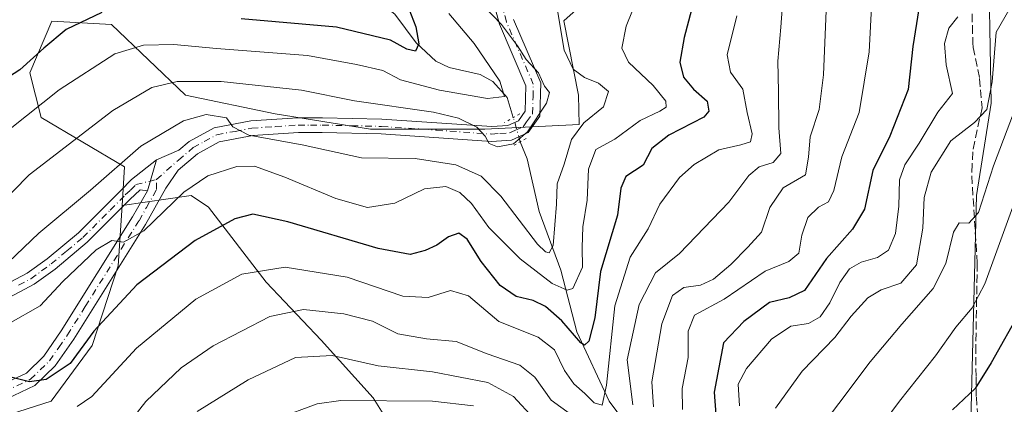
# Model space of a CAD drawing. Units: metres. Extents: x 587334 to 589754, y 4779895 to 4782233.
# Drawn here: x 588801 to 589001, y 4780945 to 4781023 of the extents above; entities that cross this region are included whole.
import ezdxf

# ---------------------------------------------------------------- set-up
doc = ezdxf.new("R2010")
doc.units = ezdxf.units.M
doc.header["$MEASUREMENT"] = 0
for name, pattern in [('DGN Style 3', [2.307223458686699, 1.648016756204785, -0.6592067024819142]), ('DGN Style 4', [2.6384748266838614, 1.318413404963828, -0.6592067024819142, 0.001648016756204785, -0.6592067024819142]), ('DGN Style 5', [1.1536117293433497, 0.4944050268614355, -0.6592067024819142])]:
    doc.linetypes.add(name, pattern=pattern)
for name, color, linetype, lineweight in [('Arbolado forestal CxS', 92, 'Continuous', 0), ('Corriente natural lineal', 142, 'Continuous', 13), ('Corriente natural lineal oculto', 9, 'DGN Style 4', 13), ('Curva de nivel maestra', 30, 'Continuous', 30), ('Curva de nivel normal', 30, 'Continuous', 0), ('Pastizal CxS', 92, 'Continuous', 0), ('Pista no pavimentada Cxs', 111, 'Continuous', 0), ('Pista no pavimentada eje', 91, 'DGN Style 4', 0), ('Puente lineal', 2, 'DGN Style 5', 0), ('Senda', 7, 'DGN Style 3', 0)]:
    doc.layers.add(name, color=color, linetype=linetype, lineweight=lineweight)

msp = doc.modelspace()

# ---------------------------------------------------------------- linework, layer by layer
at = {"layer": 'Arbolado forestal CxS', "color": 92, "linetype": 'Continuous', "lineweight": 0}
for points in [[(588821.9715, 4780985.306700001, 567.2035000000033), (588822.4857000001, 4780993.129699999, 565.1247000000003), (588805.4861000003, 4781003.185500001, 554.9940999999963), (588803.2251000004, 4781012.229699999, 549.8996000000043), (588807.6662999997, 4781022.750499999, 547.1043000000063), (588819.8060999997, 4781022.0263, 550.522100000002), (588834.8784999996, 4781007.706900001, 560.8249999999971), (588853.0484999996, 4781003.8961, 562.3950999999943), (588872.4347000001, 4781000.7941, 561.3263000000006), (588895.6977000004, 4781000.794299999, 558.0973999999987), (588914.8881000001, 4781001.7785, 563.5283999999956), (588914.7644999997, 4781007.7073, 562.4284000000043), (588911.7511, 4781022.780300001, 565.0090000000055), (588919.2868999997, 4781029.563100001, 567.4734999999928), (588961.4921000004, 4781028.8091, 587.0702000000019), (588969.0280999999, 4781044.6371, 589.289300000004), (588966.0144999997, 4781065.739499999, 588.4413999999961), (588956.9589000001, 4781078.3413, 583.9290999999939), (588935.2465000004, 4781082.218499999, 575.4735999999976), (588926.8249000004, 4781119.249700001, 579.0188999999956), (588912.7593, 4781129.521299999, 572.7301000000007), (588917.7072999999, 4781182.380700001, 569.9081000000006)], [(588919.2868999997, 4781029.563100001, 567.4734999999928), (588911.7511, 4781022.780300001, 565.0090000000055), (588914.7644999997, 4781007.7073, 562.4284000000043), (588914.8881000001, 4781001.7785, 563.5283999999956), (588895.6977000004, 4781000.794299999, 558.0973999999987), (588872.4347000001, 4781000.7941, 561.3263000000006), (588853.0484999996, 4781003.8961, 562.3950999999943), (588834.8784999996, 4781007.706900001, 560.8249999999971), (588819.8060999997, 4781022.0263, 550.522100000002), (588807.6662999997, 4781022.750499999, 547.1043000000063), (588803.2251000004, 4781012.229699999, 549.8996000000043), (588805.4861000003, 4781003.185500001, 554.9940999999963), (588822.4857000001, 4780993.129699999, 565.1247000000003), (588821.9715, 4780985.306700001, 567.2035000000033), (588821.1675000004, 4780973.074899999, 570.8099999999977), (588815.8494999995, 4780956.8851, 574.7051000000065), (588807.5516999997, 4780945.569900001, 576.8415999999997), (588790.9550999999, 4780940.2895, 580.2739000000003)], [(588779.8894999997, 4780948.404100001, 578.1867000000057), (588790.9550999999, 4780940.2895, 580.2739000000003), (588807.5516999997, 4780945.569900001, 576.8415999999997), (588815.8494999995, 4780956.8851, 574.7051000000065), (588821.1675000004, 4780973.074899999, 570.8099999999977), (588821.9715, 4780985.306700001, 567.2035000000033)]]:
    msp.add_polyline3d(points, dxfattribs=at)
at = {"layer": 'Corriente natural lineal', "color": 142, "linetype": 'Continuous', "lineweight": 13}
for points in [[(588901.4801000003, 4781003.140100001, 556.8929999999964), (588900.2126000002, 4781007.201099999, 555.5749999999971), (588897.3130000001, 4781010.5044, 554.8845000000001), (588894.7324000001, 4781011.918199999, 554.1849999999977), (588888.4325000001, 4781013.2916, 552.1494999999995), (588885.7505999999, 4781014.591, 551.4851999999955), (588881.7492000004, 4781018.3632, 550.2909000000072), (588877.4024999999, 4781024.1468, 548.7704999999987), (588874.6668999996, 4781026.235200001, 548.4428000000044), (588869.3531999998, 4781027.8146, 546.9771000000037), (588864.6898999996, 4781030.233300001, 546.2636000000057), (588859.3350999998, 4781031.8038, 543.7932000000001), (588852.6913000002, 4781036.2564, 542.2108000000007), (588838.5108000003, 4781042.134099999, 536.4262000000017), (588835.0444, 4781045.065099999, 535.1266999999935), (588830.4382999997, 4781050.6391, 533.1535000000003), (588828.5346999997, 4781052.171800001, 532.2832999999955), (588825.9226000002, 4781052.8475, 531.3123999999953), (588815.8705000002, 4781053.469900001, 528.0751000000018), (588811.7006999999, 4781055.073000001, 526.124299999996), (588808.0097000003, 4781057.02, 524.3353000000062), (588805.0513000004, 4781059.122400001, 522.7051000000065), (588797.6386000002, 4781066.2667, 519.3990999999951)], [(588950.6901000004, 4780882.550100001, 624.9051999999938), (588950.5301000001, 4780888.700099999, 619.2964000000065), (588950.8000999996, 4780894.8201, 614.2452000000048), (588950.3701, 4780899.720100001, 610.488200000007), (588948.4501, 4780907.390100001, 603.6650999999983), (588942.4301000005, 4780915.2601, 597.3689000000013), (588939.9101, 4780921.200099999, 594.3469999999943), (588934.3201000001, 4780925.880100001, 590.4165999999968), (588927.5800999999, 4780936.620100001, 584.2038999999932), (588921.0000999998, 4780945.530099999, 580.9517000000051), (588914.4001000002, 4780959.620100001, 574.9214999999967), (588911.1700999998, 4780972.1601, 566.9446000000025), (588906.7301000003, 4780984.090100001, 563.1074999999983), (588904.2801000001, 4780994.790100001, 560.3736000000063), (588902.8898999998, 4780998.230799999, 559.1106)]]:
    msp.add_polyline3d(points, dxfattribs=at)
at = {"layer": 'Corriente natural lineal oculto', "color": 9, "linetype": 'DGN Style 4', "lineweight": 13, "extrusion": (-0.1099227335586826, 0.3827803065753249, 0.9172765283953837), "elevation": 1765851.012093451, "flags": 128}
msp.add_lwpolyline([(-1885647.576610695, -4065815.346171136), (-1885647.576610695, -4065820.91452029)], dxfattribs=at)
at = {"layer": 'Curva de nivel maestra', "color": 30, "linetype": 'Continuous', "lineweight": 30, "flags": 128}
for points, elevation in [([(589048.3700000001, 4781181.5101), (589040.6200000001, 4781170.190099999), (589035.8300000001, 4781161.190099999), (589032.1200000001, 4781150.110099999), (589026.7800000003, 4781128.880100001), (589024.4800000004, 4781110.450099999), (589023.7100000001, 4781084.190099999), (589024.4199999999, 4781058.9001), (589023.7199999997, 4781034.360099999), (589021.1200000001, 4781013.9301), (589017.6100000005, 4780997.0001), (589011.9500000002, 4780979.5601), (589004.6799999997, 4780964.040100001), (588998.6200000001, 4780953.380100001), (588995.4000000004, 4780948.1601), (588990.7400000002, 4780943.780099999)], 625), ([(588939.8300000001, 4781033.030099999), (588936.2100000001, 4781019.4101), (588935.3300000001, 4781014.420100001), (588936.0999999996, 4781011.380100001), (588938.0999999996, 4781008.890100001), (588940.8700000001, 4781006.4801), (588941.2599999999, 4781004.440099999), (588940.2199999997, 4781003.2501), (588933.0700000003, 4780999.5601), (588929.6500000004, 4780996.860099999), (588927.8600000005, 4780993.520099999), (588924.3700000001, 4780991.190099999), (588923.3300000001, 4780988.8101), (588922.6399999997, 4780983.350099999), (588919.1900000004, 4780971.890100001), (588918.04, 4780962.4901), (588916.8600000005, 4780957.770099999), (588915.9699999997, 4780956.9101), (588915.2199999997, 4780957.4101), (588911.3799999999, 4780961.870100001), (588908.0599999996, 4780964.8201), (588905.5199999996, 4780965.9801), (588902.0599999996, 4780966.8201), (588898.8300000001, 4780969.0701), (588894.9199999999, 4780973.9301), (588892.1299999999, 4780978.470100001), (588890.4000000004, 4780979.6501), (588888.3200000003, 4780978.940099999), (588885.9400000004, 4780977.2401), (588883.5999999996, 4780976.140100001), (588880.5199999996, 4780975.360099999), (588873.9900000002, 4780976.5801), (588855.6500000004, 4780981.9901), (588848.5199999996, 4780983.530099999), (588844.8799999999, 4780982.5801), (588836.7999999998, 4780978.1801), (588824.9600000001, 4780969.190099999), (588816.2199999997, 4780959.7601), (588811.4299999997, 4780953.210100001), (588806.5, 4780949.960100001), (588803.1200000001, 4780949.5101), (588797.1799999997, 4780950.960100001)], 574.9999999999999), ([(588879.7800000003, 4781026.440099999), (588881.6500000004, 4781021.600099999), (588882.29, 4781018.140100001), (588881.6200000001, 4781016.630100001), (588879.8499999996, 4781017.020099999), (588876.5199999996, 4781018.9001), (588865.5199999996, 4781021.5101), (588846.1799999997, 4781023.220100001)], 550), ([(588817.8499999996, 4781024.460100001), (588810.5999999996, 4781021.0601), (588806.0499999998, 4781017.2501), (588801.1699999999, 4781012.870100001), (588792.8600000005, 4781007.520099999)], 550), ([(588983.8899999997, 4781025.2301), (588982.6799999997, 4781017.5601), (588981.7800000003, 4781008.850099999), (588978.0300000003, 4780999.360099999), (588974.5999999996, 4780992.4001), (588972.8600000005, 4780984.520099999), (588970.4299999997, 4780980.520099999), (588965.1799999997, 4780974.520099999), (588960.6500000004, 4780968.0601), (588957.5800000001, 4780966.5701), (588953.5599999996, 4780965.620100001), (588948.3799999999, 4780961.720100001), (588944.2000000002, 4780957.390100001), (588942.3099999996, 4780947.380100001), (588943.0899999999, 4780937.440099999)], 600)]:
    msp.add_lwpolyline(points, dxfattribs=dict(at, elevation=elevation))
at = {"layer": 'Curva de nivel normal', "color": 30, "linetype": 'Continuous', "lineweight": 0, "flags": 128}
for points, elevation in [([(589034.6799999997, 4781180.99), (589026.8899999997, 4781168.02), (589022.5199999996, 4781156.350000001), (589018.4000000004, 4781141.74), (589015.8300000001, 4781127.699999999), (589013.9100000003, 4781109.289999999), (589013.2800000003, 4781089.039999999), (589013.5700000003, 4781079.41), (589014.6600000003, 4781073.050000001), (589015.5199999996, 4781065.350000001), (589017.3700000001, 4781053.710000001), (589016.6600000003, 4781042), (589016.8099999996, 4781033.029999999), (589015.9699999997, 4781026.83), (589012.6600000003, 4781017.880000001), (589007.6299999999, 4780997.710000001), (588997.3200000003, 4780969.41), (588994.7400000002, 4780964.51), (588991.4100000003, 4780960.57), (588987.2800000003, 4780954.74), (588980.0199999996, 4780945.58), (588970, 4780932.140000001)], 620), ([(588927.1600000003, 4781028.49), (588924.4199999999, 4781021.74), (588923.5599999996, 4781017.230000001), (588924.9000000004, 4781014.42), (588929.9400000004, 4781009.680000001), (588932.4600000001, 4781006.5), (588932.5899999999, 4781005.24), (588931.2699999996, 4781004.42), (588927.2699999996, 4781002.57), (588922.1200000001, 4780998.800000001), (588918.29, 4780996.67), (588916.7699999996, 4780992.67), (588916.4900000002, 4780986.380000001), (588915.6399999997, 4780980.980000001), (588915.4600000001, 4780976.77), (588915.5599999996, 4780972.77), (588913.5999999996, 4780968.460000001), (588912.4600000001, 4780968.130000001), (588909.3700000001, 4780969.439999999), (588902.8600000005, 4780974.470000001), (588896.5099999999, 4780980.859999999), (588893, 4780985.67), (588890.6299999999, 4780987.970000001), (588887.7599999999, 4780989.140000001), (588883.4299999997, 4780988.699999999), (588877.4199999999, 4780985.800000001), (588871.8799999999, 4780984.92), (588865.3899999997, 4780986.710000001), (588855.0599999996, 4780991.060000001), (588848.8700000001, 4780993.289999999), (588845.3200000003, 4780993.210000001), (588839.4199999999, 4780991.32), (588834.5199999996, 4780987.99), (588826.4000000004, 4780980.140000001), (588822.2800000003, 4780977.83), (588819.9000000004, 4780978.17), (588816.7000000002, 4780976.32), (588809.9199999999, 4780969.869999999), (588805.2800000003, 4780964.890000001), (588798.8399999999, 4780961.27)], 570), ([(588956.4400000004, 4781028.890000001), (588955.8899999997, 4781021.52), (588955.25, 4781014.59), (588955.4199999999, 4781008.42), (588955.4800000004, 4781001.060000001), (588955.9000000004, 4780995.869999999), (588954.29, 4780994), (588951.4800000004, 4780993.15), (588949.3899999997, 4780991.369999999), (588945.2800000003, 4780986), (588935.2800000003, 4780975.57), (588930.4100000003, 4780971.65), (588927.0800000001, 4780965.210000001), (588924.6100000005, 4780953.949999999), (588925.75, 4780944.810000001)], 585), ([(589004.4699999997, 4781028.859999999), (588999.6200000001, 4781020.52), (588998.8300000001, 4781010.380000001), (588997.7400000002, 4781004.800000001), (588995.2400000002, 4781002.119999999), (588990.4199999999, 4780998.430000001), (588986.4100000003, 4780992.08), (588985.0300000003, 4780986.91), (588984.7199999997, 4780980.710000001), (588983.4600000001, 4780973.26), (588980.25, 4780969.539999999), (588976.2800000003, 4780968.199999999), (588973.5199999996, 4780966.57), (588970.1799999997, 4780962.810000001), (588966.8499999996, 4780958.5), (588960.1799999997, 4780951.630000001), (588954.7999999998, 4780944.119999999)], 609.9999999999999), ([(588910.1600000003, 4781026.960000001), (588911.8200000003, 4781016.859999999), (588913.6500000004, 4781012.99), (588915.9500000002, 4781011.289999999), (588918.7999999998, 4781010.140000001), (588920.8099999996, 4781008.470000001), (588919.8499999996, 4781005.33), (588915.8200000003, 4781002.100000001), (588913.3200000003, 4780998.720000001), (588911.7999999998, 4780993.680000001), (588910.4199999999, 4780989.699999999), (588910.2800000003, 4780985.560000001), (588909.5999999996, 4780977.17), (588908.75, 4780975.689999999), (588908.04, 4780975.890000001), (588906.4199999999, 4780977.449999999), (588898.9800000004, 4780987.17), (588894.9500000002, 4780991.279999999), (588889.8099999996, 4780993.560000001), (588881.5099999999, 4780994.850000001), (588870.6600000003, 4780995), (588858.5499999998, 4780997.630000001), (588847.7100000001, 4780999.609999999), (588844.4500000002, 4781001.289999999), (588843.1600000003, 4781003.109999999), (588839.04, 4781003.77), (588834.4199999999, 4781002.480000001), (588825.79, 4780997.34), (588815.5199999996, 4780988.439999999), (588805.04, 4780979.710000001), (588798.8399999999, 4780973.789999999)], 565), ([(588929.9600000001, 4780944.42), (588929.6500000004, 4780949.470000001), (588931.6900000004, 4780961.24), (588933.8399999999, 4780967.02), (588936.1799999997, 4780968.640000001), (588939.5199999996, 4780969.100000001), (588942.1799999997, 4780970.34), (588945.7199999997, 4780973.32), (588949.1600000003, 4780976.859999999), (588951.9299999997, 4780979.859999999), (588953.6200000001, 4780984.859999999), (588956.3399999999, 4780988.859999999), (588960.9100000003, 4780991.52), (588961.4900000002, 4780995.119999999), (588961.8399999999, 4780999.24), (588963.6399999997, 4781004.789999999), (588964.54, 4781011.859999999), (588965.1299999999, 4781026.52)], 590), ([(588974.3700000001, 4781026.859999999), (588973.7999999998, 4781016.52), (588971.7999999998, 4781004.189999999), (588968.2400000002, 4780995.189999999), (588966.6299999999, 4780988.32), (588965.5899999999, 4780986.039999999), (588963.5499999998, 4780984.99), (588961.3399999999, 4780982.880000001), (588960.1600000003, 4780979.279999999), (588959.54, 4780975.630000001), (588957.4699999997, 4780973.92), (588952.6600000003, 4780971.980000001), (588944.3799999999, 4780966.289999999), (588938.3200000003, 4780963.039999999), (588937, 4780959.77), (588937.04, 4780954.439999999), (588935.8300000001, 4780948.130000001), (588935.9100000003, 4780943.859999999)], 595), ([(588888.3899999997, 4781024.32), (588893.54, 4781018.189999999), (588898.7699999996, 4781010.52), (588899.7300000004, 4781007.42), (588896.2400000002, 4781007.039999999), (588886.4500000002, 4781008.689999999), (588878.5599999996, 4781010.810000001), (588874.9699999997, 4781012.720000001), (588869.5899999999, 4781013.92), (588859.6200000001, 4781015.730000001), (588841.1200000001, 4781017.210000001), (588832.4900000002, 4781017.970000001), (588826.3399999999, 4781017.850000001), (588820.5199999996, 4781016.08), (588809.1799999997, 4781008.779999999), (588795.8300000001, 4780998.25)], 555), ([(588895.5999999996, 4781025.67), (588899.1200000001, 4781022.060000001), (588902.3700000001, 4781017.689999999), (588904.1100000005, 4781014.939999999), (588906.5899999999, 4781012.26), (588907.8600000005, 4781009.529999999), (588908.8200000003, 4781008.27), (588908.2599999999, 4781006.050000001), (588904.3899999997, 4781000.279999999), (588901.5099999999, 4780997.850000001), (588898.2800000003, 4780997.24), (588896.5999999996, 4780997.9), (588895.7999999998, 4780999.390000001), (588894.0499999998, 4781001.220000001), (588890.3700000001, 4781003.02), (588885.2800000003, 4781004.26), (588869.2199999997, 4781006.560000001), (588858.4100000003, 4781008.75), (588842.0899999999, 4781010.460000001), (588833.1399999997, 4781010.470000001), (588827.9800000004, 4781009.27), (588820.0599999996, 4781004.560000001), (588803.0999999996, 4780991.5), (588796.4400000004, 4780984.850000001)], 560), ([(588812.8399999999, 4780944.51), (588815.79, 4780946.5), (588824.8899999997, 4780956.32), (588836.9500000002, 4780966.300000001), (588846.2999999998, 4780971.350000001), (588855.1299999999, 4780972.800000001), (588867.7199999997, 4780970.720000001), (588879.04, 4780966.9), (588884.2000000002, 4780966.600000001), (588888.7199999997, 4780968.050000001), (588892.4000000004, 4780966.930000001), (588898.5199999996, 4780961.730000001), (588906.5199999996, 4780958.560000001), (588909.8700000001, 4780955.980000001), (588911.9000000004, 4780951.800000001), (588913.7800000003, 4780949.07), (588916.0199999996, 4780947.109999999), (588917.9000000004, 4780945.25), (588919.5800000001, 4780944.779999999), (588920.4400000004, 4780948.779999999), (588922.1100000005, 4780964.930000001), (588925.2400000002, 4780974.810000001), (588928.9000000004, 4780980.59), (588931.2599999999, 4780985.57), (588935.2599999999, 4780990.970000001), (588938.2800000003, 4780993.640000001), (588943.2599999999, 4780996.600000001), (588947.7400000002, 4780997.65), (588949.6799999997, 4780998.26), (588950.0499999998, 4780999.850000001), (588949.0499999998, 4781004.15), (588948.1399999997, 4781008.9), (588945.6299999999, 4781012.4), (588944.9299999997, 4781015.890000001), (588946.9000000004, 4781023.82)], 580), ([(588947.4600000001, 4780944.600000001), (588947.2000000002, 4780949.039999999), (588948.9000000004, 4780952.189999999), (588953.9400000004, 4780958.17), (588957.8899999997, 4780960.779999999), (588961.5, 4780961.359999999), (588963.8499999996, 4780962.720000001), (588965.8499999996, 4780965.560000001), (588967.8499999996, 4780969.689999999), (588969.8499999996, 4780972.42), (588972.1799999997, 4780973.76), (588975.5199999996, 4780974.710000001), (588977.7599999999, 4780976.25), (588979.1699999999, 4780979.640000001), (588979.8700000001, 4780985.189999999), (588980, 4780990.51), (588981.0599999996, 4780993.550000001), (588983.9699999997, 4780997.960000001), (588987.7800000003, 4781004.220000001), (588990.7400000002, 4781008.050000001), (588989.5, 4781013.83), (588989.1699999999, 4781018.199999999), (588990.0499999998, 4781021.300000001), (588991.8499999996, 4781023.59)], 605), ([(588961.2699999996, 4780936.609999999), (588974.0499999998, 4780953.52), (588980.4400000004, 4780961.189999999), (588986.8200000003, 4780968.439999999), (588989.4000000004, 4780973.529999999), (588990.9600000001, 4780979.9), (588992.1200000001, 4780981.76), (588994.0599999996, 4780981.689999999), (588996.0499999998, 4780983.9), (588999.1200000001, 4780993.380000001), (589003.1799999997, 4781004.039999999)], 615), ([(588922.6900000004, 4780936.039999999), (588909.2000000002, 4780945.76), (588905.8300000001, 4780950.460000001), (588902.7999999998, 4780952.880000001), (588896.1799999997, 4780955.15), (588889.8499999996, 4780957.689999999), (588883.8499999996, 4780958.210000001), (588878.0199999996, 4780959.24), (588872.8600000005, 4780961.800000001), (588867.0599999996, 4780963.27), (588858.8600000005, 4780964.17), (588851.9800000004, 4780962.75), (588840.5, 4780956.83), (588833.9400000004, 4780952.32), (588826.79, 4780945.470000001), (588822.1799999997, 4780939.619999999)], 585), ([(588837.2300000004, 4780943.449999999), (588847.6100000005, 4780949.880000001), (588857.2199999997, 4780954.4), (588864.6500000004, 4780954.83), (588874.0099999999, 4780952.710000001), (588885.0300000003, 4780951.539999999), (588896.3399999999, 4780949.350000001), (588901.5300000003, 4780946.539999999), (588905.6900000004, 4780942.02)], 590), ([(588893.3799999999, 4780944.619999999), (588885.0800000001, 4780945.539999999), (588866.4199999999, 4780945.680000001), (588861.5899999999, 4780945.050000001), (588853.5599999996, 4780942.050000001)], 595)]:
    msp.add_lwpolyline(points, dxfattribs=dict(at, elevation=elevation))
at = {"layer": 'Pastizal CxS', "color": 92, "linetype": 'Continuous', "lineweight": 0}
for points in [[(588994.4930999996, 4780941.5255, 626.2228000000032), (588995.6677000001, 4780987.311899999, 613.8317999999999), (588998.6029000003, 4781006.096100001, 609.9793000000063), (588998.0163000004, 4781040.142700001, 603.5087000000058), (588986.8636999996, 4781057.752699999, 599.8751000000047), (588971.0153000001, 4781097.0821, 595.7881000000052), (588955.1667, 4781107.061100001, 591.0703000000067), (588946.9490999999, 4781132.302300001, 588.0807000000059), (588939.9058999997, 4781188.654899999, 580.437699999995)], [(588939.9058999997, 4781188.654899999, 580.437699999995), (588946.9490999999, 4781132.302300001, 588.0807000000059), (588955.1667, 4781107.061100001, 591.0703000000067), (588971.0153000001, 4781097.0821, 595.7881000000052), (588986.8636999996, 4781057.752699999, 599.8751000000047), (588998.0163000004, 4781040.142700001, 603.5087000000058), (588998.6029000003, 4781006.096100001, 609.9793000000063), (588995.6677000001, 4780987.311899999, 613.8317999999999), (588994.4930999996, 4780941.5255, 626.2228000000032)], [(588939.9058999997, 4781188.654899999, 580.437699999995), (588946.9490999999, 4781132.302300001, 588.0807000000059), (588955.1667, 4781107.061100001, 591.0703000000067), (588971.0153000001, 4781097.0821, 595.7881000000052), (588986.8636999996, 4781057.752699999, 599.8751000000047), (588998.0163000004, 4781040.142700001, 603.5087000000058), (588998.6029000003, 4781006.096100001, 609.9793000000063), (588995.6677000001, 4780987.311899999, 613.8317999999999), (588994.4930999996, 4780941.5255, 626.2228000000032)], [(588939.9058999997, 4781188.654899999, 580.437699999995), (588946.9490999999, 4781132.302300001, 588.0807000000059), (588955.1667, 4781107.061100001, 591.0703000000067), (588971.0153000001, 4781097.0821, 595.7881000000052), (588986.8636999996, 4781057.752699999, 599.8751000000047), (588998.0163000004, 4781040.142700001, 603.5087000000058), (588998.6029000003, 4781006.096100001, 609.9793000000063), (588995.6677000001, 4780987.311899999, 613.8317999999999), (588994.4930999996, 4780941.5255, 626.2228000000032)], [(588821.9715, 4780985.306700001, 567.2035000000033), (588822.4857000001, 4780993.129699999, 565.1247000000003), (588805.4861000003, 4781003.185500001, 554.9940999999963), (588803.2251000004, 4781012.229699999, 549.8996000000043), (588807.6662999997, 4781022.750499999, 547.1043000000063), (588819.8060999997, 4781022.0263, 550.522100000002), (588834.8784999996, 4781007.706900001, 560.8249999999971), (588853.0484999996, 4781003.8961, 562.3950999999943), (588872.4347000001, 4781000.7941, 561.3263000000006), (588895.6977000004, 4781000.794299999, 558.0973999999987), (588914.8881000001, 4781001.7785, 563.5283999999956), (588914.7644999997, 4781007.7073, 562.4284000000043), (588911.7511, 4781022.780300001, 565.0090000000055), (588919.2868999997, 4781029.563100001, 567.4734999999928), (588961.4921000004, 4781028.8091, 587.0702000000019), (588969.0280999999, 4781044.6371, 589.289300000004), (588966.0144999997, 4781065.739499999, 588.4413999999961), (588956.9589000001, 4781078.3413, 583.9290999999939), (588935.2465000004, 4781082.218499999, 575.4735999999976), (588926.8249000004, 4781119.249700001, 579.0188999999956), (588912.7593, 4781129.521299999, 572.7301000000007), (588917.7072999999, 4781182.380700001, 569.9081000000006)], [(588885.8995000003, 4780925.6757, 605.4677999999985), (588872.9861000003, 4780946.220899999, 593.9435999999987), (588862.4203000005, 4780957.960899999, 587.7078000000038), (588851.2675000001, 4780969.701099999, 580.8640000000014), (588839.5280999999, 4780984.963300001, 572.071100000001), (588836.0060999999, 4780987.3115, 570.0176000000065), (588821.9715, 4780985.306700001, 567.2035000000033), (588822.4857000001, 4780993.129699999, 565.1247000000003), (588805.4861000003, 4781003.185500001, 554.9940999999963), (588803.2251000004, 4781012.229699999, 549.8996000000043), (588807.6662999997, 4781022.750499999, 547.1043000000063), (588819.8060999997, 4781022.0263, 550.522100000002), (588834.8784999996, 4781007.706900001, 560.8249999999971), (588853.0484999996, 4781003.8961, 562.3950999999943), (588872.4347000001, 4781000.7941, 561.3263000000006), (588895.6977000004, 4781000.794299999, 558.0973999999987), (588914.8881000001, 4781001.7785, 563.5283999999956), (588914.7644999997, 4781007.7073, 562.4284000000043), (588911.7511, 4781022.780300001, 565.0090000000055), (588919.2868999997, 4781029.563100001, 567.4734999999928)], [(588790.9550999999, 4780940.2895, 580.2739000000003), (588807.5516999997, 4780945.569900001, 576.8415999999997), (588815.8494999995, 4780956.8851, 574.7051000000065), (588821.1675000004, 4780973.074899999, 570.8099999999977), (588821.9715, 4780985.306700001, 567.2035000000033), (588836.0060999999, 4780987.3115, 570.0176000000065), (588839.5280999999, 4780984.963300001, 572.071100000001), (588851.2675000001, 4780969.701099999, 580.8640000000014), (588862.4203000005, 4780957.960899999, 587.7078000000038), (588872.9861000003, 4780946.220899999, 593.9435999999987), (588885.8995000003, 4780925.6757, 605.4677999999985)], [(588885.8995000003, 4780925.6757, 605.4677999999985), (588872.9861000003, 4780946.220899999, 593.9435999999987), (588862.4203000005, 4780957.960899999, 587.7078000000038), (588851.2675000001, 4780969.701099999, 580.8640000000014), (588839.5280999999, 4780984.963300001, 572.071100000001), (588836.0060999999, 4780987.3115, 570.0176000000065), (588821.9715, 4780985.306700001, 567.2035000000033)], [(588885.8995000003, 4780925.6757, 605.4677999999985), (588872.9861000003, 4780946.220899999, 593.9435999999987), (588862.4203000005, 4780957.960899999, 587.7078000000038), (588851.2675000001, 4780969.701099999, 580.8640000000014), (588839.5280999999, 4780984.963300001, 572.071100000001), (588836.0060999999, 4780987.3115, 570.0176000000065), (588821.9715, 4780985.306700001, 567.2035000000033)], [(588779.8894999997, 4780948.404100001, 578.1867000000057), (588790.9550999999, 4780940.2895, 580.2739000000003), (588807.5516999997, 4780945.569900001, 576.8415999999997), (588815.8494999995, 4780956.8851, 574.7051000000065), (588821.1675000004, 4780973.074899999, 570.8099999999977), (588821.9715, 4780985.306700001, 567.2035000000033)]]:
    msp.add_polyline3d(points, dxfattribs=at)
at = {"layer": 'Pista no pavimentada Cxs', "color": 111, "linetype": 'Continuous', "lineweight": 0, "extrusion": (0.04045053301301161, 0.1392559332824973, 0.9894299062715781), "elevation": 690161.4226653413, "flags": 128}
msp.add_lwpolyline([(768184.0588889034, -4705124.83177707), (768184.0588889036, -4705118.201288232)], dxfattribs=at)
msp.add_lwpolyline([(768184.0588889034, -4705124.83177707), (768184.0588889036, -4705118.201288232)], dxfattribs=at)
at = {"layer": 'Pista no pavimentada Cxs', "color": 111, "linetype": 'Continuous', "lineweight": 0}
for points in [[(588797.5900999998, 4780948.9301, 591.2271999999939), (588802.5000999998, 4780951.2501, 590.3524999999936), (588806.0500999996, 4780954.700099999, 590.3665999999939), (588809.6101000002, 4780959.840100001, 588.7477999999974), (588824.1101000002, 4780982.9801, 569.2360999999946), (588827.1201, 4780988.300100001, 568.0685999999987), (588828.9501, 4780994.600099999, 567.1070999999939), (588833.5000999998, 4780996.550100001, 566.8874999999971), (588835.5701000001, 4780998.3101, 566.3675999999978), (588840.7001999998, 4781001.100099999, 568.1089000000065), (588848.1501000002, 4781002.4801, 571.8052000000025), (588857.7100999998, 4781003.120100001, 563.8788000000059), (588862.6801000005, 4781003.130100001, 561.9612000000052), (588874.7901, 4781002.850099999, 563.9477000000043), (588897.0900999998, 4781001.3101, 579.3828000000067), (588900.3701, 4781001.520099999, 578.2758000000031), (588902.5201000003, 4781002.5001, 577.6736999999994), (588903.9200999998, 4781004.450099999, 576.3040000000037), (588904.0500999996, 4781009.630100001, 575.9458000000013), (588898.6601, 4781022.100099999, 578.5626000000047), (588897.5701000001, 4781026.0801, 577.3696000000054)], [(588828.9501, 4780994.600099999, 567.1070999999939), (588833.5000999998, 4780996.550100001, 566.8874999999971), (588835.5701000001, 4780998.3101, 566.3675999999978), (588840.7001999998, 4781001.100099999, 568.1089000000065), (588848.1501000002, 4781002.4801, 571.8052000000025), (588857.7100999998, 4781003.120100001, 563.8788000000059), (588862.6801000005, 4781003.130100001, 561.9612000000052), (588874.7901, 4781002.850099999, 563.9477000000043), (588897.0900999998, 4781001.3101, 579.3828000000067), (588900.3701, 4781001.520099999, 578.2758000000031), (588902.5201000003, 4781002.5001, 577.6736999999994), (588903.9200999998, 4781004.450099999, 576.3040000000037), (588904.0500999996, 4781009.630100001, 575.9458000000013), (588898.6601, 4781022.100099999, 578.5626000000047), (588897.5701000001, 4781026.0801, 577.3696000000054)], [(588901.5001999997, 4781023.090100001, 576.6313999999984), (588907.0601000004, 4781010.220100001, 573.1655000000028), (588906.9001000002, 4781003.450099999, 572.7884000000049), (588904.4801000003, 4781000.090100001, 573.6058000000048), (588901.1101000002, 4780998.5701, 576.5849000000017), (588897.0800999999, 4780998.300100001, 578.1898999999976), (588874.6501000002, 4780999.860099999, 566.0883999999933), (588862.6401000004, 4781000.130100001, 563.264599999995), (588857.8101000004, 4781000.130100001, 564.537599999996), (588848.5301000001, 4780999.5001, 569.3310999999958), (588841.7100999998, 4780998.2301, 567.3594000000012), (588837.2701000003, 4780995.8201, 567.141300000003), (588833.3400999998, 4780992.4801, 567.8053000000073), (588830.8501000004, 4780988.8201, 568.9876999999979), (588826.6902000001, 4780981.450099999, 570.5099000000046), (588812.1201, 4780958.1801, 586.8978999999963), (588808.3501000004, 4780952.7501, 586.8206999999966), (588804.2301000003, 4780948.7501, 585.7777999999962), (588798.5301000001, 4780946.0601, 587.2241000000067)], [(588901.5001999997, 4781023.090100001, 576.6313999999984), (588907.0601000004, 4781010.220100001, 573.1655000000028), (588906.9001000002, 4781003.450099999, 572.7884000000049), (588904.4801000003, 4781000.090100001, 573.6058000000048), (588901.1101000002, 4780998.5701, 576.5849000000017), (588897.0800999999, 4780998.300100001, 578.1898999999976), (588874.6501000002, 4780999.860099999, 566.0883999999933), (588862.6401000004, 4781000.130100001, 563.264599999995), (588857.8101000004, 4781000.130100001, 564.537599999996), (588848.5301000001, 4780999.5001, 569.3310999999958), (588841.7100999998, 4780998.2301, 567.3594000000012), (588837.2701000003, 4780995.8201, 567.141300000003), (588833.3400999998, 4780992.4801, 567.8053000000073), (588830.8501000004, 4780988.8201, 568.9876999999979), (588826.6902000001, 4780981.450099999, 570.5099000000046), (588812.1201, 4780958.1801, 586.8978999999963), (588808.3501000004, 4780952.7501, 586.8206999999966), (588804.2301000003, 4780948.7501, 585.7777999999962), (588798.5301000001, 4780946.0601, 587.2241000000067)], [(588798.0800999999, 4780969.100099999, 578.193299999999), (588802.7001, 4780971.540100001, 572.7805999999982), (588806.7600999996, 4780974.470100001, 569.318499999994), (588813.1001000004, 4780979.7601, 569.5160000000033), (588821.6901000004, 4780988.360099999, 568.0853000000062), (588823.8601000002, 4780990.550100001, 567.4035000000003), (588828.9501, 4780994.600099999, 567.1070999999939), (588827.1201, 4780988.300100001, 568.0685999999987), (588825.6601, 4780988.5101, 567.908500000005), (588823.5500999996, 4780986.5001, 568.165599999993), (588814.8701, 4780977.8201, 569.0385999999999), (588808.3701, 4780972.390100001, 571.6587000000001), (588804.0900999998, 4780969.300100001, 579.5319000000018), (588799.1601, 4780966.690099999, 585.2780000000057)], [(588798.0800999999, 4780969.100099999, 578.193299999999), (588802.7001, 4780971.540100001, 572.7805999999982), (588806.7600999996, 4780974.470100001, 569.318499999994), (588813.1001000004, 4780979.7601, 569.5160000000033), (588821.6901000004, 4780988.360099999, 568.0853000000062), (588823.8601000002, 4780990.550100001, 567.4035000000003), (588828.9501, 4780994.600099999, 567.1070999999939)], [(588731.7500999998, 4780837.3101, 594.6763000000064), (588732.1401000004, 4780839.970100001, 594.249800000005), (588735.1601, 4780857.530099999, 591.991399999999), (588738.0601000004, 4780871.800100001, 590.3703999999998), (588750.2801000001, 4780918.130100001, 584.9131999999954), (588751.9200999998, 4780923.700099999, 584.146900000007), (588755.1300999997, 4780931.1501, 583.037599999996), (588758.8300999999, 4780937.210100001, 582.1993999999977), (588761.7702000003, 4780941.210100001, 581.646900000007), (588762.8601000002, 4780942.5101, 581.5121999999974), (588767.4200999998, 4780946.210100001, 580.6720999999961), (588772.0202000003, 4780948.130100001, 579.7869999999966), (588773.2100999998, 4780948.350099999, 580.3242000000029), (588778.1700999998, 4780948.550100001, 585.3300000000017), (588784.4200999998, 4780947.960100001, 592.4962999999989), (588791.7202000003, 4780947.8101, 592.567200000005), (588797.5900999998, 4780948.9301, 591.2271999999939), (588802.5000999998, 4780951.2501, 590.3524999999936), (588806.0500999996, 4780954.700099999, 590.3665999999939), (588809.6101000002, 4780959.840100001, 588.7477999999974), (588824.1101000002, 4780982.9801, 569.2360999999946), (588827.1201, 4780988.300100001, 568.0685999999987)], [(588827.1201, 4780988.300100001, 568.0685999999987), (588825.6601, 4780988.5101, 567.908500000005), (588823.5500999996, 4780986.5001, 568.165599999993), (588814.8701, 4780977.8201, 569.0385999999999), (588808.3701, 4780972.390100001, 571.6587000000001), (588804.0900999998, 4780969.300100001, 579.5319000000018), (588799.1601, 4780966.690099999, 585.2780000000057)]]:
    msp.add_polyline3d(points, dxfattribs=at)
at = {"layer": 'Pista no pavimentada eje', "color": 91, "linetype": 'DGN Style 4', "lineweight": 0}
for points in [[(588828.9732999997, 4780990.5733, 568.0037000000011), (588833.4200999998, 4780994.515100001, 567.3537000000069), (588836.4200999998, 4780997.065099999, 566.6024000000034), (588838.6401000004, 4780998.270099999, 566.5869999999995), (588841.2050999999, 4780999.665100001, 567.8242000000029), (588844.9301000005, 4781000.3551, 569.5881999999983), (588848.3400999998, 4781000.9901, 570.5528000000049), (588853.1201, 4781001.3101, 568.1429000000062), (588857.7600999996, 4781001.6251, 563.9759000000049), (588860.2451, 4781001.630100001, 563.242499999993), (588862.6601, 4781001.630100001, 562.5598000000027), (588868.6651, 4781001.495100001, 562.0620000000055), (588874.7200999996, 4781001.3551, 564.9597999999969), (588885.8701, 4781000.585100001, 574.7688999999956), (588897.0850999998, 4780999.8051, 578.7868000000017), (588898.7251000004, 4780999.9101, 578.442200000005), (588900.7401000002, 4781000.045100001, 577.4421000000002), (588901.8151000004, 4781000.5351, 577.107799999998), (588903.5000999998, 4781001.295100001, 575.7247999999963), (588904.2001, 4781002.270099999, 575.334400000007), (588905.4101, 4781003.950099999, 574.7109999999957), (588905.4901000002, 4781007.335100001, 576.6135000000068), (588905.5551000005, 4781009.925100001, 574.6572000000015), (588900.0800999999, 4781022.595100001, 577.6763000000064), (588898.9315, 4781026.790100001, 576.1667000000016)], [(588798.0601000004, 4780947.495100001, 589.9657000000007), (588803.3651000002, 4780950.0001, 588.1370000000024), (588807.2001, 4780953.725099999, 588.809500000003), (588809.0850999998, 4780956.440099999, 589.1834999999992), (588810.8651000002, 4780959.0101, 587.870299999995), (588814.4901000002, 4780964.795100001, 580.8099999999977), (588821.7751000002, 4780976.4301, 570.8574999999983), (588825.4001000002, 4780982.215100001, 569.7997999999934), (588826.9051000001, 4780984.8751, 569.1428000000016), (588828.9851000002, 4780988.5601, 568.5176999999967), (588828.9732999997, 4780990.5733, 568.0037000000011)], [(588800.9301000005, 4780969.1151, 579.290599999993), (588803.3951000003, 4780970.420100001, 576.200800000006), (588807.5651000004, 4780973.4301, 570.467499999999), (588810.7351000002, 4780976.075099999, 568.7932000000001), (588813.9851000002, 4780978.790100001, 569.1264999999985), (588819.5349000003, 4780984.344900001, 569.0329999999958), (588822.6201, 4780987.4301, 567.8366999999998), (588823.6750999996, 4780988.4351, 567.7464999999938), (588824.7600999996, 4780989.530099999, 567.661500000002), (588828.9732999997, 4780990.5733, 568.0037000000011)]]:
    msp.add_polyline3d(points, dxfattribs=at)
at = {"layer": 'Puente lineal', "color": 2, "linetype": 'DGN Style 5', "lineweight": 0, "extrusion": (-0.4993206674527862, 0.8663268620876454, 0.01251555351863715), "elevation": 3847868.002574848, "flags": 128}
msp.add_lwpolyline([(-2897663.308596015, -47584.61146970769), (-2897661.802769447, -47583.86901155642), (-2897659.777231712, -47583.08254995871)], dxfattribs=at)
at = {"layer": 'Puente lineal', "color": 2, "linetype": 'DGN Style 5', "lineweight": 0, "extrusion": (-0.4941618369797713, 0.8693562556823382, 0.004876430945153106), "elevation": 3865380.190522788, "flags": 128}
msp.add_lwpolyline([(-2874588.819810339, -18275.96267448589), (-2874587.458095759, -18274.45665657955), (-2874585.764853947, -18273.52384548857)], dxfattribs=at)
at = {"layer": 'Senda', "color": 7, "linetype": 'DGN Style 3', "lineweight": 0}
msp.add_polyline3d([(588994.7701000003, 4781024.200099999, 607.415599999993), (588994.8051000005, 4781021.800100001, 608.2486999999965), (588994.9101, 4781018.3101, 609.014599999995), (588994.9751000004, 4781017.4101, 609.2206000000006), (588996.2801000001, 4781011.0701, 610.0963999999949), (588996.7651000004, 4781005.145099999, 611.3004999999976), (588994.8651000002, 4780996.1951, 613.0969000000041), (588994.7651000004, 4780993.6601, 613.7060999999958), (588994.6700999998, 4780991.325099999, 614.251900000003), (588995.8000999996, 4780973.575099999, 618.8375999999989), (588995.6700999998, 4780966.345100001, 620.9281999999948), (588995.5151000004, 4780956.8101, 623.5550999999978), (588995.5500999996, 4780950.450099999, 625.9204999999929), (588995.6101000002, 4780946.3651, 627.1465000000027), (588996.2251000004, 4780938.4301, 629.2822000000015)], dxfattribs=at)

doc.saveas('drawing.dxf')
